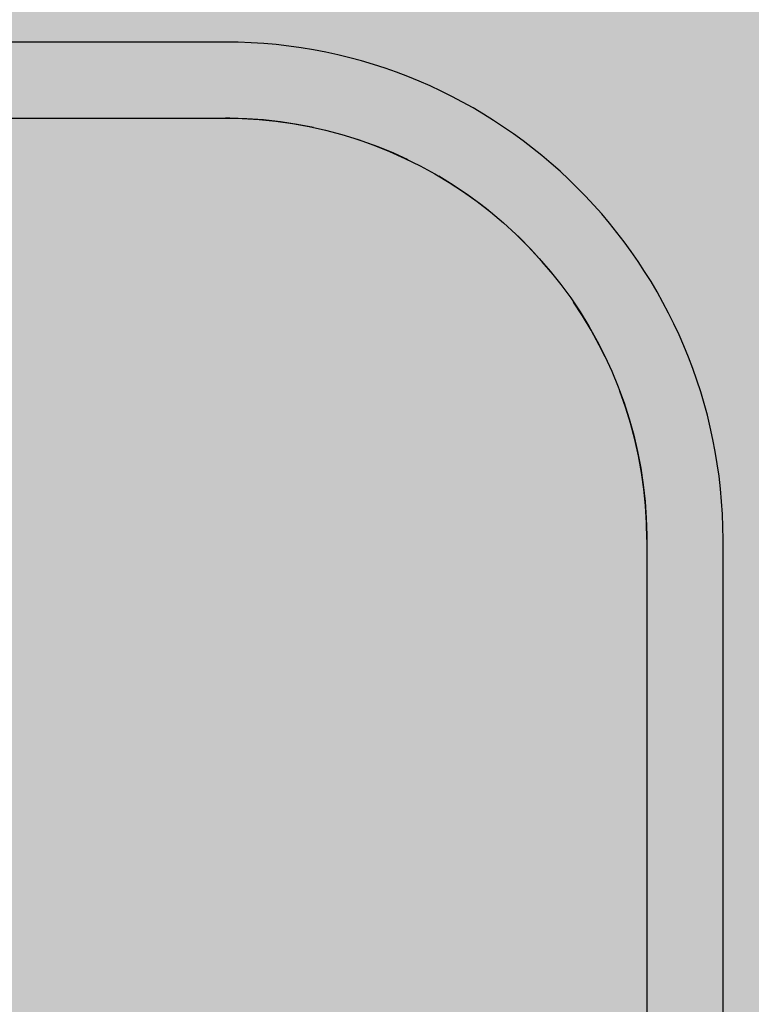
# Model space of a CAD drawing. Units: millimetres. Extents: x 2203.8 to 2242.8, y 1290.6 to 1344.4.
# Drawn here: x 2219 to 2219.1, y 1318.7 to 1318.9 of the extents above; entities that cross this region are included whole.
import ezdxf

# ---------------------------------------------------------------- set-up
doc = ezdxf.new("R2010")
doc.units = ezdxf.units.MM
doc.layers.add('A-CLNG', color=7, linetype='Continuous', lineweight=9)
doc.layers.add('P-SANR-FIXT', color=7, linetype='Continuous', lineweight=25)

# ---------------------------------------------------------------- blocks, each defined once
blk = doc.blocks.new('94020102RVM001A - 94020-203 CUBA RETANGULAR 40 X 34-V43-PLANTA DE FORRO')
at = {"layer": 'P-SANR-FIXT', "color": 253, "true_color": 0xaaaaaa}
for p, q in [((0.117, 0.1275), (-0.117, 0.1275)), ((-0.117, 0.1125), (0.117, 0.1125)), ((0.2, 0.0295), (0.2, -0.1445)), ((0.215, -0.1445), (0.215, 0.0295))]:
    blk.add_line(p, q, dxfattribs=at)
at = {"layer": 'P-SANR-FIXT', "color": 253, "true_color": 0xaaaaaa, "flags": 128}
for points in [[(0.117, 0.1125), (0.12032, 0.11243), (0.12363, 0.11223), (0.12694, 0.1119), (0.13022, 0.11144), (0.13349, 0.11085), (0.13673, 0.11012), (0.13994, 0.10927), (0.14311, 0.10829), (0.14624, 0.10718), (0.14932, 0.10595), (0.15235, 0.10459), (0.15533, 0.10312), (0.15824, 0.10153), (0.16109, 0.09982), (0.16387, 0.098), (0.16657, 0.09607), (0.16919, 0.09404), (0.17173, 0.0919), (0.17418, 0.08966), (0.17654, 0.08733), (0.17881, 0.0849), (0.18097, 0.08238), (0.18303, 0.07978), (0.18499, 0.0771), (0.18684, 0.07435), (0.18858, 0.07152), (0.1902, 0.06862), (0.19171, 0.06566), (0.19309, 0.06265), (0.19436, 0.05958), (0.1955, 0.05646), (0.19652, 0.0533), (0.1974, 0.0501), (0.19816, 0.04687), (0.19879, 0.04361), (0.19929, 0.04033), (0.19966, 0.03703), (0.19989, 0.03371), (0.2, 0.0304), (0.2, 0.0295)], [(0.13437, 0.11066), (0.13111, 0.11129), (0.12783, 0.11179), (0.12453, 0.11216), (0.12121, 0.11239), (0.1179, 0.1125), (0.117, 0.1125)], [(0.15301, 0.10428), (0.15015, 0.10559), (0.14708, 0.10686), (0.14396, 0.108), (0.14216, 0.10858)], [(0.16875, 0.09437), (0.16728, 0.09553), (0.1646, 0.09749), (0.16185, 0.09934), (0.15902, 0.10108)], [(0.18154, 0.08169), (0.1794, 0.08423), (0.17716, 0.08668), (0.17483, 0.08904), (0.17345, 0.09032)], [(0.19177, 0.06551), (0.19062, 0.06783), (0.18903, 0.07074), (0.18732, 0.07359), (0.18557, 0.07626)], [(0.2, 0.0295), (0.19993, 0.03282), (0.19973, 0.03613), (0.1994, 0.03944), (0.19894, 0.04272), (0.19835, 0.04599), (0.19762, 0.04923), (0.19677, 0.05244), (0.19579, 0.05561), (0.19468, 0.05874)]]:
    blk.add_lwpolyline(points, dxfattribs=at)
at = {"layer": 'P-SANR-FIXT', "color": 253, "true_color": 0xaaaaaa}
blk.add_arc((0.117, 0.0295), 0.098, 360, 90, dxfattribs=at)

msp = doc.modelspace()

# ---------------------------------------------------------------- hatches: boundary and pattern name
at = {"layer": 'A-CLNG', "true_color": 0xfae3cf}
msp.add_hatch(color=254, dxfattribs=at).paths.add_polyline_path([(2220.91141, 1315.8849), (2220.91141, 1319.01381), (2218.40892, 1319.01381), (2218.40892, 1315.8849), (2220.00041, 1315.8859), (2220.00041, 1315.8909), (2220.90041, 1315.8909), (2220.90041, 1315.8859), (2220.90041, 1315.8849)], flags=0)

# ---------------------------------------------------------------- block references
at = {"layer": 'P-SANR-FIXT', "color": 253, "true_color": 0xaaaaaa}
msp.add_blockref('94020102RVM001A - 94020-203 CUBA RETANGULAR 40 X 34-V43-PLANTA DE FORRO', (2218.88068, 1318.79386), dxfattribs=at)

doc.saveas('drawing.dxf')
